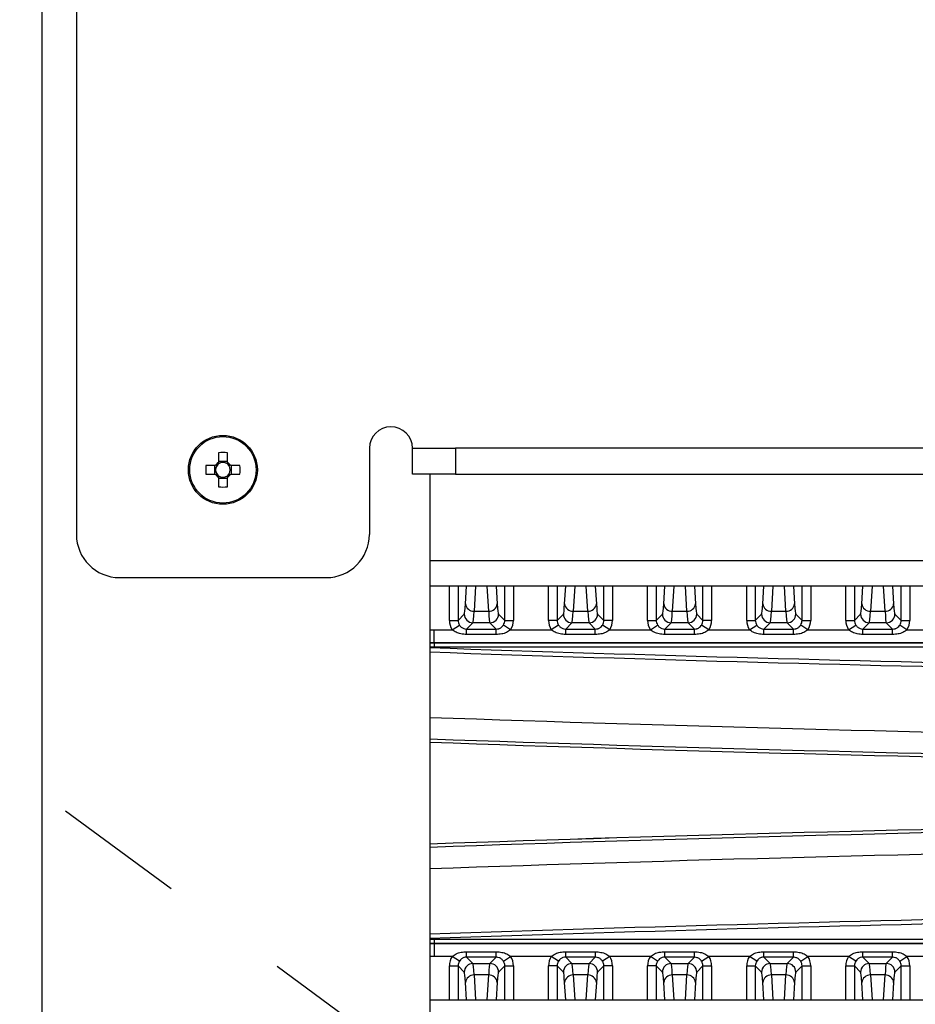
# Model space of a CAD drawing. Extents: x 5 to 415, y 5 to 292.
# Drawn here: x 223 to 240, y 230 to 250 of the extents above; entities that cross this region are included whole.
import ezdxf

# ---------------------------------------------------------------- set-up
doc = ezdxf.new("R2010")
doc.units = 0
doc.header["$PDSIZE"] = -1
doc.linetypes.add('CENTERX2', pattern=[20.32, 12.7, -2.54, 2.54, -2.54])
doc.layers.get('0').update_dxf_attribs({"linetype": 'CONTINUOUS'})
doc.layers.get('DEFPOINTS').update_dxf_attribs({"linetype": 'CONTINUOUS'})
doc.layers.add('中心線', color=11, linetype='CENTERX2')
doc.styles.add('SLDTEXTSTYLE0', font='TXT', dxfattribs={"width": 0.7, "bigfont": 'bigfont'})
doc.styles.get("Standard").update_dxf_attribs({"font": 'msgothic.ttc'})
doc.dimstyles.new('SLDDIMSTYLE6', dxfattribs={"dimtxt": 3.031684, "dimasz": 1.5, "dimexe": 0, "dimexo": 0.0625, "dimgap": 0.757921, "dimtad": 1, "dimdec": 1, "dimlfac": 6, "dimrnd": 1e-09, "dimzin": 12, "dimtxsty": 'SLDTEXTSTYLE0', "dimblk1": 'NONE', "dimblk2": 'OPEN30', "dimsah": 1, "dimcen": 0, "dimazin": 3, "dimtfac": 1, "dimtdec": 1, "dimtmove": 0, "dimatfit": 3, "dimtolj": 1, "dimtzin": 12})

# ---------------------------------------------------------------- blocks, each defined once
blk = doc.blocks.new('_OPEN30')
at = {"color": 0, "linetype": 'BYBLOCK'}
for p, q in [((-1, 0.267949), (0, 0)), ((0, 0), (-1, -0.267949)), ((0, 0), (-1, 0))]:
    blk.add_line(p, q, dxfattribs=at)
blk = doc.blocks.new('_D_13')
at = {"layer": 'DEFPOINTS', "color": 0}
for p in [(239.556, 222.817), (241.571, 221.337)]:
    blk.add_point(p, dxfattribs=at)
at = {"layer": '中心線', "color": 0}
for p, q in [((238.347, 223.705), (207.61, 246.285)), ((241.571, 221.337), (239.556, 222.817)), ((241.571, 221.337), (241.571, 221.337))]:
    blk.add_line(p, q, dxfattribs=at)
at = {"layer": '中心線', "color": 0, "xscale": 1.5, "yscale": 1.5, "zscale": 1.5, "rotation": 323.6981381104072}
blk.add_blockref('_OPEN30', (239.556, 222.817), dxfattribs=at)
at = {"layer": '中心線', "color": 0, "insert": (210.473, 248.903), "char_height": 3.03168, "attachment_point": 1, "rotation": 323.6981}
blk.add_mtext('\\A1;2-%%c15', dxfattribs=at)
blk = doc.blocks.new('_NONE')

msp = doc.modelspace()

# ---------------------------------------------------------------- linework, layer by layer
at = {"color": 0, "linetype": 'CONTINUOUS'}
for p, q in [((223.563129, 255.410638), (223.563129, 188.743971)), ((224.229795, 254.577304), (224.229795, 239.577304)), ((229.896462, 241.243971), (229.896462, 239.577304)), ((230.729795, 240.743971), (230.729795, 241.243971)), ((230.729795, 241.243971), (231.563129, 241.243971)), ((231.563129, 241.243971), (231.563129, 240.743971)), ((288.729795, 241.243971), (231.563129, 241.243971)), ((226.977295, 241.158064), (226.977295, 240.971939)), ((227.148962, 240.991191), (226.977295, 240.991191)), ((227.148962, 240.971939), (227.148962, 241.158064)), ((226.918494, 240.913138), (226.732369, 240.913138)), ((226.899242, 240.913138), (226.899242, 240.741471)), ((227.393888, 240.913138), (227.207764, 240.913138)), ((227.227015, 240.741471), (227.227015, 240.913138)), ((226.732369, 240.741471), (226.918494, 240.741471)), ((226.977295, 240.682669), (226.977295, 240.496545)), ((226.977295, 240.663418), (227.148962, 240.663418)), ((227.148962, 240.496545), (227.148962, 240.682669)), ((227.207764, 240.741471), (227.393888, 240.741471)), ((231.563129, 240.743971), (230.729795, 240.743971)), ((231.063129, 240.743971), (231.063129, 229.077304)), ((231.563129, 240.743971), (288.729795, 240.743971)), ((231.063129, 239.075638), (289.229795, 239.075638)), ((225.063129, 238.743971), (229.063129, 238.743971)), ((289.229795, 238.575638), (231.063129, 238.575638)), ((231.444507, 237.916813), (231.444507, 238.575638)), ((231.611073, 238.575638), (231.611073, 237.916813)), ((231.756014, 238.237441), (231.77647, 238.575638)), ((231.951765, 238.575638), (231.922579, 238.093103)), ((232.203678, 238.093103), (232.174492, 238.575638)), ((232.349787, 238.575638), (232.370243, 238.237441)), ((232.515185, 237.916813), (232.515185, 238.575638)), ((232.68175, 238.575638), (232.68175, 237.916813)), ((233.361174, 237.916813), (233.361174, 238.575638)), ((233.527739, 238.575638), (233.527739, 237.916813)), ((233.672681, 238.237441), (233.693137, 238.575638)), ((233.868432, 238.575638), (233.839246, 238.093103)), ((234.120345, 238.093103), (234.091159, 238.575638)), ((234.266454, 238.575638), (234.28691, 238.237441)), ((234.431851, 237.916813), (234.431851, 238.575638)), ((234.598417, 238.575638), (234.598417, 237.916813)), ((235.277841, 237.916813), (235.277841, 238.575638)), ((235.444406, 238.575638), (235.444406, 237.916813)), ((235.589347, 238.237441), (235.609803, 238.575638)), ((235.785099, 238.575638), (235.755913, 238.093103)), ((236.037011, 238.093103), (236.007825, 238.575638)), ((236.183121, 238.575638), (236.203576, 238.237441)), ((236.348518, 237.916813), (236.348518, 238.575638)), ((236.515083, 238.575638), (236.515083, 237.916813)), ((237.194507, 237.916813), (237.194507, 238.575638)), ((237.361073, 238.575638), (237.361073, 237.916813)), ((237.506014, 238.237441), (237.52647, 238.575638)), ((237.701765, 238.575638), (237.672579, 238.093103)), ((237.953678, 238.093103), (237.924492, 238.575638)), ((238.099787, 238.575638), (238.120243, 238.237441)), ((238.265185, 237.916813), (238.265185, 238.575638)), ((238.43175, 238.575638), (238.43175, 237.916813)), ((239.111174, 237.916813), (239.111174, 238.575638)), ((239.277739, 238.575638), (239.277739, 237.916813)), ((239.422681, 238.237441), (239.443137, 238.575638)), ((239.618432, 238.575638), (239.589246, 238.093103)), ((239.870345, 238.093103), (239.841159, 238.575638)), ((240.016454, 238.575638), (240.03691, 238.237441)), ((240.181851, 237.916813), (240.181851, 238.575638)), ((240.348417, 238.575638), (240.348417, 237.916813)), ((231.611073, 237.916813), (231.731652, 238.037392)), ((231.922579, 238.093103), (232.203678, 238.093103)), ((232.394606, 238.037392), (232.515185, 237.916813)), ((233.527739, 237.916813), (233.648318, 238.037392)), ((233.839246, 238.093103), (234.120345, 238.093103)), ((234.311272, 238.037392), (234.431851, 237.916813)), ((235.444406, 237.916813), (235.564985, 238.037392)), ((235.755913, 238.093103), (236.037011, 238.093103)), ((236.227939, 238.037392), (236.348518, 237.916813)), ((237.361073, 237.916813), (237.481652, 238.037392)), ((237.672579, 238.093103), (237.953678, 238.093103)), ((238.144606, 238.037392), (238.265185, 237.916813)), ((239.277739, 237.916813), (239.398318, 238.037392)), ((239.589246, 238.093103), (239.870345, 238.093103)), ((240.061272, 238.037392), (240.181851, 237.916813)), ((231.444507, 237.916813), (231.611073, 237.916813)), ((231.498206, 237.735393), (231.637844, 237.826026)), ((231.898217, 237.870827), (231.776625, 237.749236)), ((231.776625, 237.749236), (232.349632, 237.749236)), ((231.776625, 237.64376), (231.776625, 237.749236)), ((232.22804, 237.870827), (231.898217, 237.870827)), ((232.349632, 237.749236), (232.22804, 237.870827)), ((232.349632, 237.64376), (232.349632, 237.749236)), ((232.628052, 237.735393), (232.488413, 237.826026)), ((232.515185, 237.916813), (232.68175, 237.916813)), ((233.527739, 237.916813), (233.361174, 237.916813)), ((233.554511, 237.826026), (233.414872, 237.735393)), ((233.814883, 237.870827), (233.693292, 237.749236)), ((233.693292, 237.749236), (234.266299, 237.749236)), ((233.693292, 237.64376), (233.693292, 237.749236)), ((234.144707, 237.870827), (233.814883, 237.870827)), ((234.266299, 237.749236), (234.144707, 237.870827)), ((234.266299, 237.64376), (234.266299, 237.749236)), ((234.544718, 237.735393), (234.40508, 237.826026)), ((234.598417, 237.916813), (234.431851, 237.916813)), ((235.277841, 237.916813), (235.444406, 237.916813)), ((235.331539, 237.735393), (235.471177, 237.826026)), ((235.73155, 237.870827), (235.609958, 237.749236)), ((235.609958, 237.749236), (236.182966, 237.749236)), ((235.609958, 237.64376), (235.609958, 237.749236)), ((236.061374, 237.870827), (235.73155, 237.870827)), ((236.182966, 237.749236), (236.061374, 237.870827)), ((236.182966, 237.64376), (236.182966, 237.749236)), ((236.461385, 237.735393), (236.321747, 237.826026)), ((236.515083, 237.916813), (236.348518, 237.916813)), ((237.194507, 237.916813), (237.361073, 237.916813)), ((237.248206, 237.735393), (237.387844, 237.826026)), ((237.648217, 237.870827), (237.526625, 237.749236)), ((237.526625, 237.749236), (238.099632, 237.749236)), ((237.526625, 237.64376), (237.526625, 237.749236)), ((237.97804, 237.870827), (237.648217, 237.870827)), ((238.099632, 237.749236), (237.97804, 237.870827)), ((238.099632, 237.64376), (238.099632, 237.749236)), ((238.378052, 237.735393), (238.238413, 237.826026)), ((238.265185, 237.916813), (238.43175, 237.916813)), ((239.111174, 237.916813), (239.277739, 237.916813)), ((239.164872, 237.735393), (239.304511, 237.826026)), ((239.564883, 237.870827), (239.443292, 237.749236)), ((239.443292, 237.749236), (240.016299, 237.749236)), ((239.443292, 237.64376), (239.443292, 237.749236)), ((239.894707, 237.870827), (239.564883, 237.870827)), ((240.016299, 237.749236), (239.894707, 237.870827)), ((240.016299, 237.64376), (240.016299, 237.749236)), ((240.294718, 237.735393), (240.15508, 237.826026)), ((240.181851, 237.916813), (240.348417, 237.916813)), ((231.063129, 237.735765), (231.146462, 237.735393)), ((231.146462, 237.485545), (231.146462, 237.735393)), ((231.146462, 237.735393), (231.498206, 237.735393)), ((231.146462, 237.735393), (231.514186, 237.735366)), ((232.349632, 237.64376), (231.776625, 237.64376)), ((232.611735, 237.735364), (233.430853, 237.735366)), ((232.628052, 237.735393), (233.414872, 237.735393)), ((234.266299, 237.64376), (233.693292, 237.64376)), ((234.528402, 237.735364), (235.347519, 237.735366)), ((234.544718, 237.735393), (235.331539, 237.735393)), ((236.182966, 237.64376), (235.609958, 237.64376)), ((236.445068, 237.735364), (237.264186, 237.735366)), ((236.461385, 237.735393), (237.248206, 237.735393)), ((238.099632, 237.64376), (237.526625, 237.64376)), ((238.361735, 237.735364), (239.180853, 237.735366)), ((238.378052, 237.735393), (239.164872, 237.735393)), ((240.016299, 237.64376), (239.443292, 237.64376)), ((240.278402, 237.735364), (241.097519, 237.735366)), ((240.294718, 237.735393), (241.081539, 237.735393)), ((231.146462, 237.485545), (231.063129, 237.485907)), ((231.063129, 237.485501), (231.146462, 237.485139)), ((231.146462, 237.401857), (231.063129, 237.402215)), ((250.479795, 237.485545), (231.146462, 237.485545)), ((231.146462, 237.485139), (231.146462, 237.485545)), ((231.146462, 237.485139), (250.479795, 237.485139)), ((231.146462, 237.485139), (231.146462, 237.401857)), ((250.479795, 237.401857), (231.146462, 237.401857)), ((231.063129, 231.752393), (231.146462, 231.752752)), ((231.146462, 231.669469), (231.063129, 231.669107)), ((231.063129, 231.668701), (231.146462, 231.669063)), ((231.146462, 231.752752), (250.479795, 231.752752)), ((231.146462, 231.752752), (231.146462, 231.669469)), ((250.479795, 231.669469), (231.146462, 231.669469)), ((231.146462, 231.669469), (231.146462, 231.669063)), ((231.146462, 231.669063), (231.146462, 231.419215)), ((231.146462, 231.669063), (250.479795, 231.669063)), ((231.776625, 231.405373), (231.776625, 231.510849)), ((231.776625, 231.510849), (232.349632, 231.510849)), ((232.349632, 231.405373), (232.349632, 231.510849)), ((233.693292, 231.405373), (233.693292, 231.510849)), ((233.693292, 231.510849), (234.266299, 231.510849)), ((234.266299, 231.510849), (234.266299, 231.405373)), ((235.609958, 231.405373), (235.609958, 231.510849)), ((235.609958, 231.510849), (236.182966, 231.510849)), ((236.182966, 231.405373), (236.182966, 231.510849)), ((237.526625, 231.405373), (237.526625, 231.510849)), ((237.526625, 231.510849), (238.099632, 231.510849)), ((238.099632, 231.405373), (238.099632, 231.510849)), ((239.443292, 231.405373), (239.443292, 231.510849)), ((239.443292, 231.510849), (240.016299, 231.510849)), ((240.016299, 231.405373), (240.016299, 231.510849)), ((231.146462, 231.419215), (231.063129, 231.418844)), ((231.514522, 231.419244), (231.146462, 231.419215)), ((231.498206, 231.419215), (231.146462, 231.419215)), ((231.637844, 231.328583), (231.498206, 231.419215)), ((231.776625, 231.405373), (231.898217, 231.283781)), ((232.349632, 231.405373), (231.776625, 231.405373)), ((231.898217, 231.283781), (232.22804, 231.283781)), ((232.22804, 231.283781), (232.349632, 231.405373)), ((232.488413, 231.328583), (232.628052, 231.419215)), ((233.431189, 231.419244), (232.612071, 231.419243)), ((233.414872, 231.419215), (232.628052, 231.419215)), ((233.554511, 231.328583), (233.414872, 231.419215)), ((233.693292, 231.405373), (233.814883, 231.283781)), ((234.266299, 231.405373), (233.693292, 231.405373)), ((233.814883, 231.283781), (234.144707, 231.283781)), ((234.144707, 231.283781), (234.266299, 231.405373)), ((234.544718, 231.419215), (234.40508, 231.328583)), ((235.347856, 231.419244), (234.528738, 231.419243)), ((235.331539, 231.419215), (234.544718, 231.419215)), ((235.471177, 231.328583), (235.331539, 231.419215)), ((235.609958, 231.405373), (235.73155, 231.283781)), ((236.182966, 231.405373), (235.609958, 231.405373)), ((235.73155, 231.283781), (236.061374, 231.283781)), ((236.061374, 231.283781), (236.182966, 231.405373)), ((236.321747, 231.328583), (236.461385, 231.419215)), ((237.264522, 231.419244), (236.445405, 231.419243)), ((237.248206, 231.419215), (236.461385, 231.419215)), ((237.387844, 231.328583), (237.248206, 231.419215)), ((237.526625, 231.405373), (237.648217, 231.283781)), ((238.099632, 231.405373), (237.526625, 231.405373)), ((237.648217, 231.283781), (237.97804, 231.283781)), ((237.97804, 231.283781), (238.099632, 231.405373)), ((238.238413, 231.328583), (238.378052, 231.419215)), ((239.181189, 231.419244), (238.362071, 231.419243)), ((239.164872, 231.419215), (238.378052, 231.419215)), ((239.304511, 231.328583), (239.164872, 231.419215)), ((239.443292, 231.405373), (239.564883, 231.283781)), ((240.016299, 231.405373), (239.443292, 231.405373)), ((239.564883, 231.283781), (239.894707, 231.283781)), ((239.894707, 231.283781), (240.016299, 231.405373)), ((240.15508, 231.328583), (240.294718, 231.419215)), ((241.097856, 231.419244), (240.278738, 231.419243)), ((241.081539, 231.419215), (240.294718, 231.419215)), ((231.444507, 231.237795), (231.611073, 231.237795)), ((231.444507, 230.578971), (231.444507, 231.237795)), ((231.731652, 231.117216), (231.611073, 231.237795)), ((231.611073, 231.237795), (231.611073, 230.578971)), ((232.515185, 231.237795), (232.394606, 231.117216)), ((232.515185, 231.237795), (232.68175, 231.237795)), ((232.515185, 230.578971), (232.515185, 231.237795)), ((232.68175, 231.237795), (232.68175, 230.578971)), ((233.527739, 231.237795), (233.361174, 231.237795)), ((233.361174, 230.578971), (233.361174, 231.237795)), ((233.527739, 231.237795), (233.527739, 230.578971)), ((233.648318, 231.117216), (233.527739, 231.237795)), ((234.431851, 231.237795), (234.311272, 231.117216)), ((234.431851, 230.578971), (234.431851, 231.237795)), ((234.598417, 231.237795), (234.431851, 231.237795)), ((234.598417, 231.237795), (234.598417, 230.578971)), ((235.444406, 231.237795), (235.277841, 231.237795)), ((235.277841, 230.578971), (235.277841, 231.237795)), ((235.444406, 231.237795), (235.444406, 230.578971)), ((235.564985, 231.117216), (235.444406, 231.237795)), ((236.348518, 231.237795), (236.227939, 231.117216)), ((236.348518, 230.578971), (236.348518, 231.237795)), ((236.348518, 231.237795), (236.515083, 231.237795)), ((236.515083, 231.237795), (236.515083, 230.578971)), ((237.194507, 231.237795), (237.361073, 231.237795)), ((237.194507, 230.578971), (237.194507, 231.237795)), ((237.481652, 231.117216), (237.361073, 231.237795)), ((237.361073, 231.237795), (237.361073, 230.578971)), ((238.265185, 231.237795), (238.144606, 231.117216)), ((238.265185, 231.237795), (238.43175, 231.237795)), ((238.265185, 230.578971), (238.265185, 231.237795)), ((238.43175, 231.237795), (238.43175, 230.578971)), ((239.111174, 231.237795), (239.277739, 231.237795)), ((239.111174, 230.578971), (239.111174, 231.237795)), ((239.398318, 231.117216), (239.277739, 231.237795)), ((239.277739, 231.237795), (239.277739, 230.578971)), ((240.181851, 231.237795), (240.061272, 231.117216)), ((240.181851, 231.237795), (240.348417, 231.237795)), ((240.181851, 230.578971), (240.181851, 231.237795)), ((240.348417, 231.237795), (240.348417, 230.578971)), ((231.77647, 230.578971), (231.756014, 230.917168)), ((232.203678, 231.061506), (231.922579, 231.061506)), ((231.922579, 231.061506), (231.951765, 230.578971)), ((232.174492, 230.578971), (232.203678, 231.061506)), ((232.370243, 230.917168), (232.349787, 230.578971)), ((233.693137, 230.578971), (233.672681, 230.917168)), ((234.120345, 231.061506), (233.839246, 231.061506)), ((233.839246, 231.061506), (233.868432, 230.578971)), ((234.091159, 230.578971), (234.120345, 231.061506)), ((234.28691, 230.917168), (234.266454, 230.578971)), ((235.609803, 230.578971), (235.589347, 230.917168)), ((236.037011, 231.061506), (235.755913, 231.061506)), ((235.755913, 231.061506), (235.785099, 230.578971)), ((236.007825, 230.578971), (236.037011, 231.061506)), ((236.203576, 230.917168), (236.183121, 230.578971)), ((237.52647, 230.578971), (237.506014, 230.917168)), ((237.953678, 231.061506), (237.672579, 231.061506)), ((237.672579, 231.061506), (237.701765, 230.578971)), ((237.924492, 230.578971), (237.953678, 231.061506)), ((238.120243, 230.917168), (238.099787, 230.578971)), ((239.443137, 230.578971), (239.422681, 230.917168)), ((239.870345, 231.061506), (239.589246, 231.061506)), ((239.589246, 231.061506), (239.618432, 230.578971)), ((239.841159, 230.578971), (239.870345, 231.061506)), ((240.03691, 230.917168), (240.016454, 230.578971)), ((231.063129, 230.578971), (289.229795, 230.578971))]:
    msp.add_line(p, q, dxfattribs=at)
at = {"color": 0, "linetype": 'CONTINUOUS', "flags": 128}
for points in [[(231.063129, 237.735765), (231.090563, 237.73556), (231.146462, 237.735393)], [(231.146462, 231.419215), (231.090563, 231.419048), (231.063129, 231.418844)]]:
    msp.add_lwpolyline(points, dxfattribs=at)
at = {"color": 0, "linetype": 'CONTINUOUS'}
for radius in [0.666667, 0.642237]:
    msp.add_circle((227.063129, 240.827304), radius, dxfattribs=at)
for centre, radius, start, end in [((230.313129, 241.243971), 0.416667, 0, 180), ((227.063129, 238.762822), 2.396779, 87.9476874, 92.0523126), ((229.127611, 240.827304), 2.396779, 177.9476874, 182.0523126), ((227.063129, 240.827304), 0.168186, 120.6869297, 149.3130703), ((227.063129, 240.827304), 0.141833, 142.7588962, 217.2411038), ((227.063129, 240.827304), 0.141833, 127.2411038, 142.7588962), ((227.063129, 240.827304), 0.141833, 52.7588962, 127.2411038), ((227.063129, 240.827304), 0.168186, 30.6869297, 59.3130703), ((227.063129, 240.827304), 0.141833, 37.2411038, 52.7588962), ((227.063129, 240.827304), 0.141833, 322.7588962, 37.2411038), ((224.998646, 240.827304), 2.396779, 357.9476874, 2.0523126), ((227.063129, 240.827304), 0.168186, 210.6869297, 239.3130703), ((227.063129, 240.827304), 0.141833, 217.2411038, 232.7588962), ((227.063129, 240.827304), 0.141833, 232.7588962, 307.2411038), ((227.063129, 240.827304), 0.168186, 300.6869297, 329.3130703), ((227.063129, 240.827304), 0.141833, 307.2411038, 322.7588962), ((227.063129, 242.891786), 2.396779, 267.9476874, 272.0523126), ((225.063129, 239.577304), 0.833333, 180, 270), ((229.063129, 239.577304), 0.833333, 270, 0), ((231.915227, 238.252895), 0.159961, 185.544331, 272.6343226), ((232.21103, 238.252895), 0.159961, 267.3656774, 354.455669), ((233.831894, 238.252895), 0.159961, 185.544331, 272.6343226), ((234.127697, 238.252895), 0.159961, 267.3656774, 354.455669), ((235.748561, 238.252895), 0.159961, 185.544331, 272.6343226), ((236.044363, 238.252895), 0.159961, 267.3656774, 354.455669), ((237.665227, 238.252895), 0.159961, 185.544331, 272.6343226), ((237.96103, 238.252895), 0.159961, 267.3656774, 354.455669), ((239.581894, 238.252895), 0.159961, 185.544331, 272.6343226), ((239.877697, 238.252895), 0.159961, 267.3656774, 354.455669), ((231.898455, 238.03763), 0.166803, 180.0816919, 269.9183081), ((232.227803, 238.03763), 0.166803, 270.0816919, 359.9183081), ((233.815121, 238.03763), 0.166803, 180.0816919, 269.9183081), ((234.144469, 238.03763), 0.166803, 270.0816919, 359.9183081), ((235.731788, 238.03763), 0.166803, 180.0816919, 269.9183081), ((236.061136, 238.03763), 0.166803, 270.0816919, 359.9183081), ((237.648455, 238.03763), 0.166803, 180.0816919, 269.9183081), ((237.977803, 238.03763), 0.166803, 270.0816919, 359.9183081), ((239.565121, 238.03763), 0.166803, 180.0816919, 269.9183081), ((239.894469, 238.03763), 0.166803, 270.0816919, 359.9183081), ((260.146462, 1068.798478), 831.916667, 267.996563919, 269.744978865), ((260.146462, 1068.798478), 832, 267.996764665, 269.744978865), ((260.146462, 1068.798478), 833.264296, 267.999805373, 269.993123937), ((260.146462, 1068.798478), 833.680709, 268.000804851, 269.993126685), ((260.146462, 1068.798478), 833.743567, 268.000955635, 269.993127203), ((260.146462, 1068.798478), 833.74382, 268.000956244, 269.993128398), ((260.146462, -599.64387), 833.74382, 90.006873298, 91.999043756), ((260.146462, -599.64387), 833.743567, 90.006872797, 91.999044365), ((260.146462, -599.64387), 833.680709, 90.006873315, 91.999195149), ((260.146462, -599.64387), 833.264296, 90.006876063, 92.000194627), ((260.146462, -599.64387), 832, 90.255021135, 92.003235335), ((260.146462, -599.64387), 831.916667, 90.255021135, 92.003436081), ((231.898455, 231.116978), 0.166803, 90.0816919, 179.9183081), ((232.227803, 231.116978), 0.166803, 0.0816919, 89.9183081), ((233.815121, 231.116978), 0.166803, 90.0816919, 179.9183081), ((234.144469, 231.116978), 0.166803, 0.0816919, 89.9183081), ((235.731788, 231.116978), 0.166803, 90.0816919, 179.9183081), ((236.061136, 231.116978), 0.166803, 0.0816919, 89.9183081), ((237.648455, 231.116978), 0.166803, 90.0816919, 179.9183081), ((237.977803, 231.116978), 0.166803, 0.0816919, 89.9183081), ((239.565121, 231.116978), 0.166803, 90.0816919, 179.9183081), ((239.894469, 231.116978), 0.166803, 0.0816919, 89.9183081), ((231.915227, 230.901713), 0.159961, 87.3656774, 174.455669), ((232.21103, 230.901713), 0.159961, 5.544331, 92.6343226), ((233.831894, 230.901713), 0.159961, 87.3656774, 174.455669), ((234.127697, 230.901713), 0.159961, 5.544331, 92.6343226), ((235.748561, 230.901713), 0.159961, 87.3656774, 174.455669), ((236.044363, 230.901713), 0.159961, 5.544331, 92.6343226), ((237.665227, 230.901713), 0.159961, 87.3656774, 174.455669), ((237.96103, 230.901713), 0.159961, 5.544331, 92.6343226), ((239.581894, 230.901713), 0.159961, 87.3656774, 174.455669), ((239.877697, 230.901713), 0.159961, 5.544331, 92.6343226)]:
    msp.add_arc(centre, radius, start, end, dxfattribs=at)
for centre, major_axis, ratio, start_param, end_param in [((231.729824, 239.536479), (0, 1.5), 0.034920769, 3.176499239, 3.665191429), ((232.396434, 239.536479), (0, 1.5), 0.034920769, 2.617993878, 3.106686069), ((233.64649, 239.536479), (0, 1.5), 0.034920769, 3.176499239, 3.665191429), ((234.3131, 239.536479), (0, 1.5), 0.034920769, 2.617993878, 3.106686069), ((235.563157, 239.536479), (0, 1.5), 0.034920769, 3.176499239, 3.665191429), ((236.229767, 239.536479), (0, 1.5), 0.034920769, 2.617993878, 3.106686069), ((237.479824, 239.536479), (0, 1.5), 0.034920769, 3.176499239, 3.665191429), ((238.146434, 239.536479), (0, 1.5), 0.034920769, 2.617993878, 3.106686069), ((239.39649, 239.536479), (0, 1.5), 0.034920769, 3.176499239, 3.665191429), ((240.0631, 239.536479), (0, 1.5), 0.034920769, 2.617993878, 3.106686069), ((231.896389, 239.536479), (0, 1.666667), 0.031428693, 3.176499239, 3.665191429), ((232.229869, 239.536479), (0, 1.666667), 0.031428693, 2.617993878, 3.106686069), ((233.813055, 239.536479), (0, 1.666667), 0.031428693, 3.176499239, 3.665191429), ((234.146535, 239.536479), (0, 1.666667), 0.031428693, 2.617993878, 3.106686069), ((235.729722, 239.536479), (0, 1.666667), 0.031428693, 3.176499239, 3.665191429), ((236.063202, 239.536479), (0, 1.666667), 0.031428693, 2.617993878, 3.106686069), ((237.646389, 239.536479), (0, 1.666667), 0.031428693, 3.176499239, 3.665191429), ((237.979869, 239.536479), (0, 1.666667), 0.031428693, 2.617993878, 3.106686069), ((239.563055, 239.536479), (0, 1.666667), 0.031428693, 3.176499239, 3.665191429), ((239.896535, 239.536479), (0, 1.666667), 0.031428693, 2.617993878, 3.106686069), ((231.778044, 237.91722), (-0.23599, -0.23599), 0.998782766, 5.498396131, 6.073742664), ((231.778044, 237.91722), (0.118282, 0.118282), 0.996358639, 2.356803478, 2.93215001), ((232.348213, 237.91722), (0.118282, -0.118282), 0.996358639, 0.209442643, 0.784789176), ((232.348213, 237.91722), (0.23599, -0.23599), 0.998782766, 0.209442643, 0.784789176), ((233.694711, 237.91722), (-0.23599, -0.23599), 0.998782766, 5.498396131, 6.073742664), ((233.694711, 237.91722), (0.118282, 0.118282), 0.996358639, 2.356803478, 2.93215001), ((234.26488, 237.91722), (0.118282, -0.118282), 0.996358639, 0.209442643, 0.784789176), ((234.26488, 237.91722), (0.23599, -0.23599), 0.998782766, 0.209442643, 0.784789176), ((235.611377, 237.91722), (-0.23599, -0.23599), 0.998782766, 5.498396131, 6.073742664), ((235.611377, 237.91722), (0.118282, 0.118282), 0.996358639, 2.356803478, 2.93215001), ((236.181547, 237.91722), (0.118282, -0.118282), 0.996358639, 0.209442643, 0.784789176), ((236.181547, 237.91722), (0.23599, -0.23599), 0.998782766, 0.209442643, 0.784789176), ((237.528044, 237.91722), (-0.23599, -0.23599), 0.998782766, 5.498396131, 6.073742664), ((237.528044, 237.91722), (0.118282, 0.118282), 0.996358639, 2.356803478, 2.93215001), ((238.098213, 237.91722), (0.118282, -0.118282), 0.996358639, 0.209442643, 0.784789176), ((238.098213, 237.91722), (0.23599, -0.23599), 0.998782766, 0.209442643, 0.784789176), ((239.444711, 237.91722), (-0.23599, -0.23599), 0.998782766, 5.498396131, 6.073742664), ((239.444711, 237.91722), (0.118282, 0.118282), 0.996358639, 2.356803478, 2.93215001), ((240.01488, 237.91722), (0.118282, -0.118282), 0.996358639, 0.209442643, 0.784789176), ((240.01488, 237.91722), (0.23599, -0.23599), 0.998782766, 0.209442643, 0.784789176), ((231.778044, 231.237389), (-0.23599, 0.23599), 0.998782766, 0.209442643, 0.784789176), ((231.778044, 231.237389), (-0.118282, 0.118282), 0.996358639, 0.209442643, 0.784789176), ((231.896389, 229.61813), (0, 1.666667), 0.031428693, 5.759586532, 6.248278722), ((232.229869, 229.61813), (0, 1.666667), 0.031428693, 0.034906585, 0.523598776), ((232.348213, 231.237389), (0.118282, 0.118282), 0.996358639, 5.498396131, 6.073742664), ((232.348213, 231.237389), (0.23599, 0.23599), 0.998782766, 5.498396131, 6.073742664), ((233.694711, 231.237389), (-0.23599, 0.23599), 0.998782766, 0.209442643, 0.784789176), ((233.694711, 231.237389), (-0.118282, 0.118282), 0.996358639, 0.209442643, 0.784789176), ((233.813055, 229.61813), (0, 1.666667), 0.031428693, 5.759586532, 6.248278722), ((234.146535, 229.61813), (0, 1.666667), 0.031428693, 0.034906585, 0.523598776), ((234.26488, 231.237389), (0.118282, 0.118282), 0.996358639, 5.498396131, 6.073742664), ((234.26488, 231.237389), (0.23599, 0.23599), 0.998782766, 5.498396131, 6.073742664), ((235.611377, 231.237389), (-0.23599, 0.23599), 0.998782766, 0.209442643, 0.784789176), ((235.611377, 231.237389), (-0.118282, 0.118282), 0.996358639, 0.209442643, 0.784789176), ((235.729722, 229.61813), (0, 1.666667), 0.031428693, 5.759586532, 6.248278722), ((236.063202, 229.61813), (0, 1.666667), 0.031428693, 0.034906585, 0.523598776), ((236.181547, 231.237389), (0.118282, 0.118282), 0.996358639, 5.498396131, 6.073742664), ((236.181547, 231.237389), (0.23599, 0.23599), 0.998782766, 5.498396131, 6.073742664), ((237.528044, 231.237389), (-0.23599, 0.23599), 0.998782766, 0.209442643, 0.784789176), ((237.528044, 231.237389), (-0.118282, 0.118282), 0.996358639, 0.209442643, 0.784789176), ((237.646389, 229.61813), (0, 1.666667), 0.031428693, 5.759586532, 6.248278722), ((237.979869, 229.61813), (0, 1.666667), 0.031428693, 0.034906585, 0.523598776), ((238.098213, 231.237389), (0.118282, 0.118282), 0.996358639, 5.498396131, 6.073742664), ((238.098213, 231.237389), (0.23599, 0.23599), 0.998782766, 5.498396131, 6.073742664), ((239.444711, 231.237389), (-0.23599, 0.23599), 0.998782766, 0.209442643, 0.784789176), ((239.444711, 231.237389), (-0.118282, 0.118282), 0.996358639, 0.209442643, 0.784789176), ((239.563055, 229.61813), (0, 1.666667), 0.031428693, 5.759586532, 6.248278722), ((239.896535, 229.61813), (0, 1.666667), 0.031428693, 0.034906585, 0.523598776), ((240.01488, 231.237389), (0.118282, 0.118282), 0.996358639, 5.498396131, 6.073742664), ((240.01488, 231.237389), (0.23599, 0.23599), 0.998782766, 5.498396131, 6.073742664), ((231.729824, 229.61813), (0, 1.5), 0.034920769, 5.759586532, 6.248278722), ((232.396434, 229.61813), (0, 1.5), 0.034920769, 0.034906585, 0.523598776), ((233.64649, 229.61813), (0, 1.5), 0.034920769, 5.759586532, 6.248278722), ((234.3131, 229.61813), (0, 1.5), 0.034920769, 0.034906585, 0.523598776), ((235.563157, 229.61813), (0, 1.5), 0.034920769, 5.759586532, 6.248278722), ((236.229767, 229.61813), (0, 1.5), 0.034920769, 0.034906585, 0.523598776), ((237.479824, 229.61813), (0, 1.5), 0.034920769, 5.759586532, 6.248278722), ((238.146434, 229.61813), (0, 1.5), 0.034920769, 0.034906585, 0.523598776), ((239.39649, 229.61813), (0, 1.5), 0.034920769, 5.759586532, 6.248278722), ((240.0631, 229.61813), (0, 1.5), 0.034920769, 0.034906585, 0.523598776)]:
    msp.add_ellipse(centre, major_axis=major_axis, ratio=ratio, start_param=start_param, end_param=end_param, dxfattribs=at)
for points, knots in [([(231.637844, 237.826026), (231.649338, 237.811473), (231.672427, 237.782241), (231.717527, 237.757849), (231.754314, 237.749669), (231.772991, 237.749306), (231.776625, 237.749236)], [0, 0, 0, 0, 0.331188212, 0.665273381, 0.934873334, 1, 1, 1, 1]), ([(232.349632, 237.749236), (232.366033, 237.750533), (232.384161, 237.751968), (232.417933, 237.763156), (232.448994, 237.780064), (232.475534, 237.806945), (232.486499, 237.82319), (232.488413, 237.826026)], [0, 0, 0, 0, 0.291483568, 0.322185487, 0.648818186, 0.938706251, 1, 1, 1, 1]), ([(233.554511, 237.826026), (233.566005, 237.811473), (233.589094, 237.782241), (233.634194, 237.757849), (233.670981, 237.749669), (233.689658, 237.749306), (233.693292, 237.749236)], [0, 0, 0, 0, 0.331188212, 0.665273381, 0.934873334, 1, 1, 1, 1]), ([(234.266299, 237.749236), (234.2827, 237.750533), (234.300828, 237.751968), (234.3346, 237.763156), (234.365661, 237.780064), (234.392201, 237.806945), (234.403166, 237.82319), (234.40508, 237.826026)], [0, 0, 0, 0, 0.291483568, 0.322185487, 0.648818186, 0.938706251, 1, 1, 1, 1]), ([(235.471177, 237.826026), (235.482671, 237.811473), (235.50576, 237.782241), (235.55086, 237.757849), (235.587647, 237.749669), (235.606324, 237.749306), (235.609958, 237.749236)], [0, 0, 0, 0, 0.331188212, 0.665273381, 0.934873334, 1, 1, 1, 1]), ([(236.182966, 237.749236), (236.199366, 237.750533), (236.217495, 237.751968), (236.251267, 237.763156), (236.282327, 237.780064), (236.308868, 237.806945), (236.319833, 237.82319), (236.321747, 237.826026)], [0, 0, 0, 0, 0.291483568, 0.322185487, 0.648818186, 0.938706251, 1, 1, 1, 1]), ([(237.387844, 237.826026), (237.399338, 237.811473), (237.422427, 237.782241), (237.467527, 237.757849), (237.504314, 237.749669), (237.522991, 237.749306), (237.526625, 237.749236)], [0, 0, 0, 0, 0.331188212, 0.665273381, 0.934873334, 1, 1, 1, 1]), ([(238.099632, 237.749236), (238.116033, 237.750533), (238.134161, 237.751968), (238.167933, 237.763156), (238.198994, 237.780064), (238.225534, 237.806945), (238.236499, 237.82319), (238.238413, 237.826026)], [0, 0, 0, 0, 0.291483568, 0.322185487, 0.648818186, 0.938706251, 1, 1, 1, 1]), ([(239.304511, 237.826026), (239.316005, 237.811473), (239.339094, 237.782241), (239.384194, 237.757849), (239.420981, 237.749669), (239.439658, 237.749306), (239.443292, 237.749236)], [0, 0, 0, 0, 0.331188212, 0.665273381, 0.934873334, 1, 1, 1, 1]), ([(240.016299, 237.749236), (240.0327, 237.750533), (240.050828, 237.751968), (240.0846, 237.763156), (240.115661, 237.780064), (240.142201, 237.806945), (240.153166, 237.82319), (240.15508, 237.826026)], [0, 0, 0, 0, 0.291483568, 0.322185487, 0.648818186, 0.938706251, 1, 1, 1, 1]), ([(231.776625, 237.64376), (231.739899, 237.646), (231.669673, 237.650284), (231.572956, 237.680205), (231.522035, 237.7178), (231.498206, 237.735393)], [0, 0, 0, 0, 0.368388391, 0.704422539, 1, 1, 1, 1]), ([(232.628052, 237.735393), (232.602638, 237.716853), (232.550462, 237.678789), (232.453497, 237.64991), (232.385096, 237.64586), (232.349632, 237.64376)], [0, 0, 0, 0, 0.313784219, 0.644216048, 1, 1, 1, 1]), ([(233.693292, 237.64376), (233.656566, 237.646), (233.586339, 237.650284), (233.489623, 237.680205), (233.438702, 237.7178), (233.414872, 237.735393)], [0, 0, 0, 0, 0.368388391, 0.704422539, 1, 1, 1, 1]), ([(234.544718, 237.735393), (234.519305, 237.716853), (234.467129, 237.678789), (234.370164, 237.64991), (234.301763, 237.64586), (234.266299, 237.64376)], [0, 0, 0, 0, 0.313784219, 0.644216048, 1, 1, 1, 1]), ([(235.609958, 237.64376), (235.573232, 237.646), (235.503006, 237.650284), (235.406289, 237.680205), (235.355368, 237.7178), (235.331539, 237.735393)], [0, 0, 0, 0, 0.368388391, 0.704422539, 1, 1, 1, 1]), ([(236.461385, 237.735393), (236.435971, 237.716853), (236.383795, 237.678789), (236.28683, 237.64991), (236.218429, 237.64586), (236.182966, 237.64376)], [0, 0, 0, 0, 0.313784219, 0.644216048, 1, 1, 1, 1]), ([(237.526625, 237.64376), (237.489899, 237.646), (237.419673, 237.650284), (237.322956, 237.680205), (237.272035, 237.7178), (237.248206, 237.735393)], [0, 0, 0, 0, 0.3683883906, 0.7044225387, 1, 1, 1, 1]), ([(238.378052, 237.735393), (238.352638, 237.716853), (238.300462, 237.678789), (238.203497, 237.64991), (238.135096, 237.64586), (238.099632, 237.64376)], [0, 0, 0, 0, 0.313784219, 0.644216048, 1, 1, 1, 1]), ([(239.443292, 237.64376), (239.406566, 237.646), (239.336339, 237.650284), (239.239623, 237.680205), (239.188702, 237.7178), (239.164872, 237.735393)], [0, 0, 0, 0, 0.368388391, 0.704422539, 1, 1, 1, 1]), ([(240.294718, 237.735393), (240.269305, 237.716853), (240.217129, 237.678789), (240.120164, 237.64991), (240.051763, 237.64586), (240.016299, 237.64376)], [0, 0, 0, 0, 0.313784219, 0.644216048, 1, 1, 1, 1]), ([(231.498206, 231.419215), (231.523619, 231.437755), (231.575795, 231.475819), (231.67276, 231.504698), (231.741161, 231.508749), (231.776625, 231.510849)], [0, 0, 0, 0, 0.313784219, 0.644216048, 1, 1, 1, 1]), ([(232.349632, 231.510849), (232.386358, 231.508609), (232.456584, 231.504325), (232.553301, 231.474403), (232.604222, 231.436809), (232.628052, 231.419215)], [0, 0, 0, 0, 0.368388391, 0.704422539, 1, 1, 1, 1]), ([(233.414872, 231.419215), (233.440286, 231.437755), (233.492462, 231.475819), (233.589427, 231.504698), (233.657828, 231.508749), (233.693292, 231.510849)], [0, 0, 0, 0, 0.313784219, 0.644216048, 1, 1, 1, 1]), ([(234.266299, 231.510849), (234.303025, 231.508609), (234.373251, 231.504325), (234.469968, 231.474403), (234.520889, 231.436809), (234.544718, 231.419215)], [0, 0, 0, 0, 0.3683883906, 0.7044225387, 1, 1, 1, 1]), ([(235.331539, 231.419215), (235.356953, 231.437755), (235.409129, 231.475819), (235.506094, 231.504698), (235.574494, 231.508749), (235.609958, 231.510849)], [0, 0, 0, 0, 0.313784219, 0.644216048, 1, 1, 1, 1]), ([(236.182966, 231.510849), (236.219691, 231.508609), (236.289918, 231.504325), (236.386635, 231.474403), (236.437555, 231.436809), (236.461385, 231.419215)], [0, 0, 0, 0, 0.3683883906, 0.7044225387, 1, 1, 1, 1]), ([(237.248206, 231.419215), (237.273619, 231.437755), (237.325795, 231.475819), (237.42276, 231.504698), (237.491161, 231.508749), (237.526625, 231.510849)], [0, 0, 0, 0, 0.3137842189, 0.6442160479, 1, 1, 1, 1]), ([(238.099632, 231.510849), (238.136358, 231.508609), (238.206584, 231.504325), (238.303301, 231.474403), (238.354222, 231.436809), (238.378052, 231.419215)], [0, 0, 0, 0, 0.368388391, 0.704422539, 1, 1, 1, 1]), ([(239.164872, 231.419215), (239.190286, 231.437755), (239.242462, 231.475819), (239.339427, 231.504698), (239.407828, 231.508749), (239.443292, 231.510849)], [0, 0, 0, 0, 0.3137842189, 0.6442160479, 1, 1, 1, 1]), ([(240.016299, 231.510849), (240.053025, 231.508609), (240.123251, 231.504325), (240.219968, 231.474403), (240.270889, 231.436809), (240.294718, 231.419215)], [0, 0, 0, 0, 0.368388391, 0.704422539, 1, 1, 1, 1]), ([(231.776625, 231.405373), (231.760224, 231.404075), (231.742096, 231.402641), (231.708324, 231.391452), (231.677263, 231.374544), (231.650723, 231.347664), (231.639758, 231.331418), (231.637844, 231.328583)], [0, 0, 0, 0, 0.291483568, 0.322185487, 0.648818186, 0.938706251, 1, 1, 1, 1]), ([(232.488413, 231.328583), (232.476919, 231.343135), (232.45383, 231.372368), (232.40873, 231.39676), (232.371943, 231.40494), (232.353266, 231.405302), (232.349632, 231.405373)], [0, 0, 0, 0, 0.331188212, 0.665273381, 0.934873334, 1, 1, 1, 1]), ([(233.693292, 231.405373), (233.676891, 231.404075), (233.658763, 231.402641), (233.624991, 231.391452), (233.59393, 231.374544), (233.56739, 231.347664), (233.556424, 231.331418), (233.554511, 231.328583)], [0, 0, 0, 0, 0.291483568, 0.322185487, 0.648818186, 0.938706251, 1, 1, 1, 1]), ([(234.40508, 231.328583), (234.393586, 231.343135), (234.370497, 231.372368), (234.325397, 231.39676), (234.28861, 231.40494), (234.269933, 231.405302), (234.266299, 231.405373)], [0, 0, 0, 0, 0.331188212, 0.665273381, 0.934873334, 1, 1, 1, 1]), ([(235.609958, 231.405373), (235.593558, 231.404075), (235.575429, 231.402641), (235.541657, 231.391452), (235.510597, 231.374544), (235.484056, 231.347664), (235.473091, 231.331418), (235.471177, 231.328583)], [0, 0, 0, 0, 0.291483568, 0.322185487, 0.648818186, 0.938706251, 1, 1, 1, 1]), ([(236.321747, 231.328583), (236.310253, 231.343135), (236.287164, 231.372368), (236.242064, 231.39676), (236.205276, 231.40494), (236.186599, 231.405302), (236.182966, 231.405373)], [0, 0, 0, 0, 0.331188212, 0.665273381, 0.934873334, 1, 1, 1, 1]), ([(237.526625, 231.405373), (237.510224, 231.404075), (237.492096, 231.402641), (237.458324, 231.391452), (237.427263, 231.374544), (237.400723, 231.347664), (237.389758, 231.331418), (237.387844, 231.328583)], [0, 0, 0, 0, 0.291483568, 0.322185487, 0.648818186, 0.938706251, 1, 1, 1, 1]), ([(238.238413, 231.328583), (238.226919, 231.343135), (238.20383, 231.372368), (238.15873, 231.39676), (238.121943, 231.40494), (238.103266, 231.405302), (238.099632, 231.405373)], [0, 0, 0, 0, 0.331188212, 0.665273381, 0.934873334, 1, 1, 1, 1]), ([(239.443292, 231.405373), (239.426891, 231.404075), (239.408763, 231.402641), (239.374991, 231.391452), (239.34393, 231.374544), (239.31739, 231.347664), (239.306424, 231.331418), (239.304511, 231.328583)], [0, 0, 0, 0, 0.291483568, 0.322185487, 0.648818186, 0.938706251, 1, 1, 1, 1]), ([(240.15508, 231.328583), (240.143586, 231.343135), (240.120497, 231.372368), (240.075397, 231.39676), (240.03861, 231.40494), (240.019933, 231.405302), (240.016299, 231.405373)], [0, 0, 0, 0, 0.331188212, 0.665273381, 0.934873334, 1, 1, 1, 1])]:
    msp.add_open_spline(points, degree=3, knots=knots, dxfattribs=at)

# ---------------------------------------------------------------- dimensions: what is measured, and where the dimension line sits
at = {"layer": '中心線', "color": 0}
dim = msp.add_diameter_dim_2p(p1=(241.570515, 221.337255), p2=(239.555742, 222.817353), text='2-<>', dimstyle='SLDDIMSTYLE6', override={"dimtxsty": 'STANDARD'}, dxfattribs=at)
dim.commit()
dim.dimension.update_dxf_attribs({"geometry": '_D_13', "text_midpoint": (212.48057, 242.707399), "dimtype": 163})

doc.saveas('drawing.dxf')
